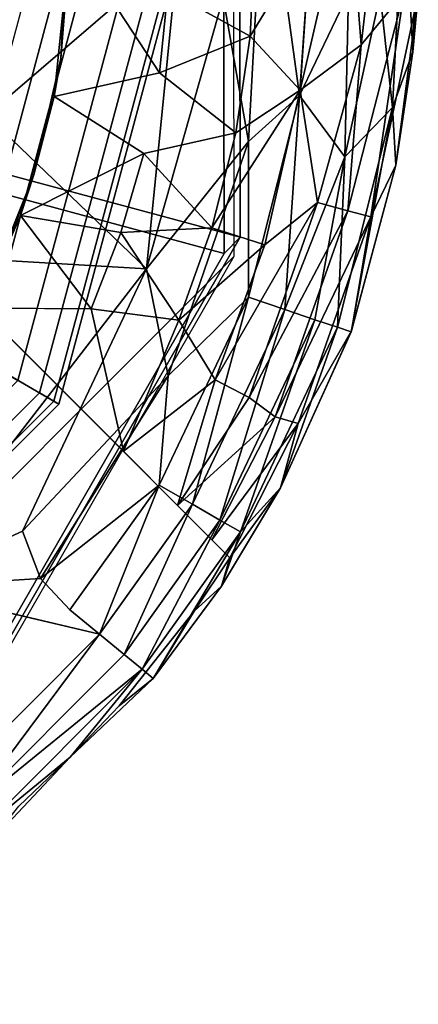
# Model space of a CAD drawing. Units: inches. Extents: x -6.9 to 14.7, y -14 to 6.9.
# Drawn here: x 6.5 to 6.7, y 5.8 to 6.2 of the extents above; entities that cross this region are included whole.
import ezdxf

# ---------------------------------------------------------------- set-up
doc = ezdxf.new("R2010")
doc.units = ezdxf.units.IN
doc.header["$MEASUREMENT"] = 0
doc.layers.add('SEAT-GLIDE', color=5, linetype='Continuous')
doc.layers.add('SEAT-LEG', color=5, linetype='Continuous')

msp = doc.modelspace()

# ---------------------------------------------------------------- linework, layer by layer
at = {"layer": 'SEAT-GLIDE'}
for points in [[(6.60684, 6.30061, 0.50535), (6.45974, 6.26141, 0.49498), (6.45997, 6.11644, 0.48693), (6.60718, 6.07678, 0.49292)], [(6.6002, 6.29397, 0.62467), (6.60684, 6.30061, 0.50535), (6.60718, 6.07678, 0.49292), (6.60054, 6.07014, 0.61223)], [(6.60054, 6.07014, 0.61223), (6.46759, 6.10596, 0.60683), (6.46736, 6.25857, 0.61531), (6.6002, 6.29397, 0.62467)], [(6.61735, 6.23887, 0.32287), (6.60014, 6.17538, 0.32867), (6.61062, 6.1161, 0.32287)], [(6.61735, 6.23887, 0.32287), (6.61062, 6.1161, 0.32287), (6.63158, 6.13503, 0.31322)], [(6.63158, 6.13503, 0.31322), (6.63608, 6.20017, 0.31313), (6.61735, 6.23887, 0.32287)], [(6.65172, 6.22316, 0.15247), (6.65698, 6.15594, 0.15984), (6.63191, 6.13727, 0.13954)], [(6.63608, 6.20017, 0.13963), (6.65172, 6.22316, 0.15247), (6.63191, 6.13727, 0.13954)], [(6.65698, 6.15594, 0.15984), (6.65172, 6.22316, 0.15247), (6.66473, 6.22356, 0.16826)], [(6.65698, 6.15594, 0.15984), (6.66473, 6.22356, 0.16826), (6.67447, 6.17724, 0.18631)], [(6.67447, 6.2231, 0.26644), (6.66473, 6.17677, 0.2845), (6.66983, 6.13013, 0.26644)], [(6.67447, 6.2231, 0.26644), (6.66983, 6.13013, 0.26644), (6.67813, 6.15309, 0.24673)], [(6.67813, 6.15309, 0.24673), (6.68045, 6.22357, 0.24677), (6.67447, 6.2231, 0.26644)], [(6.68045, 6.22357, 0.24677), (6.67813, 6.15309, 0.24673), (6.68045, 6.17677, 0.20599)], [(6.53736, 6.20034, 0.12205), (6.53342, 6.15029, 0.25591), (6.53686, 6.2159, 0.25591)], [(6.53736, 6.20034, 0.12205), (6.53065, 6.13463, 0.12205), (6.53342, 6.15029, 0.25591)], [(6.53736, 6.20034, 0.12205), (6.57399, 6.14444, 0.12205), (6.53065, 6.13463, 0.12205)], [(6.57399, 6.14444, 0.12205), (6.53736, 6.20034, 0.12205), (6.57747, 6.17805, 0.12205)], [(6.52497, 6.20017), (6.48146, 6.03777), (5.91888, 6.03777), (5.87536, 6.20017)], [(6.49168, 6.03186, 0.25591), (6.40304, 6.08304, 0.25591), (6.43442, 6.20017, 0.25591), (6.53678, 6.20017, 0.25591)], [(6.54744, 6.20017, 0.00444), (6.52497, 6.20017), (6.48146, 6.03777), (6.50092, 6.02653, 0.00444)], [(6.53678, 6.20017, 0.25591), (6.53678, 6.20017, 0.12598), (6.49168, 6.03186, 0.12598), (6.49168, 6.03186, 0.25591)], [(6.53678, 6.20017, 0.12598), (6.58403, 6.20017, 0.12598), (6.5326, 6.00824, 0.12598), (6.49168, 6.03186, 0.12598)], [(6.56459, 6.20017, 0.01526), (6.54744, 6.20017, 0.00444), (6.50092, 6.02653, 0.00444), (6.51576, 6.01796, 0.01526)], [(6.50279, 6.12682, 0.33071), (6.58161, 6.19453, 0.33071), (6.51196, 6.20017, 0.33071)], [(6.57489, 6.20017, 0.02751), (6.56459, 6.20017, 0.01526), (6.51576, 6.01796, 0.01526), (6.52469, 6.0128, 0.02751)], [(6.58162, 6.20017, 0.04236), (6.57489, 6.20017, 0.02751), (6.52469, 6.0128, 0.02751), (6.53051, 6.00944, 0.04236)], [(6.58403, 6.20017, 0.05906), (6.58162, 6.20017, 0.04236), (6.53051, 6.00944, 0.04236), (6.5326, 6.00824, 0.05906)], [(6.58403, 6.20017, 0.12598), (6.58403, 6.20017, 0.05906), (6.5326, 6.00824, 0.05906), (6.5326, 6.00824, 0.12598)], [(6.57747, 6.17805, 0.12205), (6.61323, 6.19972, 0.12797), (6.61122, 6.15953, 0.12799)], [(6.61323, 6.19972, 0.12797), (6.63608, 6.20017, 0.13963), (6.61122, 6.15953, 0.12799)], [(6.61122, 6.15953, 0.12799), (6.63608, 6.20017, 0.13963), (6.63191, 6.13727, 0.13954)], [(6.63608, 6.20017, 0.31313), (6.63158, 6.13503, 0.31322), (6.65172, 6.17717, 0.30029)], [(6.50279, 6.12682, 0.33071), (6.56861, 6.06382, 0.32996), (6.58161, 6.19453, 0.33071)], [(6.56861, 6.06382, 0.32996), (6.60014, 6.17538, 0.32867), (6.58161, 6.19453, 0.33071)], [(6.57747, 6.17805, 0.12205), (6.61122, 6.15953, 0.12799), (6.57399, 6.14444, 0.12205)], [(6.63158, 6.13503, 0.31322), (6.65015, 6.10988, 0.29292), (6.65172, 6.17717, 0.30029)], [(6.66473, 6.17677, 0.2845), (6.65172, 6.17717, 0.30029), (6.65015, 6.10988, 0.29292)], [(6.66473, 6.17677, 0.2845), (6.65015, 6.10988, 0.29292), (6.66983, 6.13013, 0.26644)], [(6.67447, 6.17724, 0.18631), (6.66088, 6.08515, 0.18631), (6.65152, 6.0877, 0.16826)], [(6.65698, 6.15594, 0.15984), (6.67447, 6.17724, 0.18631), (6.65152, 6.0877, 0.16826)], [(6.66088, 6.08515, 0.18631), (6.67447, 6.17724, 0.18631), (6.68045, 6.17677, 0.20599)], [(6.68045, 6.17677, 0.20599), (6.67122, 6.10647, 0.20602), (6.66088, 6.08515, 0.18631)], [(6.67813, 6.15309, 0.24673), (6.67122, 6.10647, 0.20602), (6.68045, 6.17677, 0.20599)], [(6.60014, 6.17538, 0.32867), (6.56861, 6.06382, 0.32996), (6.61062, 6.1161, 0.32287)], [(6.57399, 6.14444, 0.12205), (6.61122, 6.15953, 0.12799), (6.60532, 6.11978, 0.12799)], [(6.61122, 6.15953, 0.12799), (6.63191, 6.13727, 0.13954), (6.60532, 6.11978, 0.12799)], [(6.65698, 6.15594, 0.15984), (6.63895, 6.0911, 0.15247), (6.63191, 6.13727, 0.13954)], [(6.65698, 6.15594, 0.15984), (6.65152, 6.0877, 0.16826), (6.63895, 6.0911, 0.15247)], [(6.67813, 6.15309, 0.24673), (6.66983, 6.13013, 0.26644), (6.67122, 6.10647, 0.24673)], [(6.67813, 6.15309, 0.24673), (6.67122, 6.10647, 0.24673), (6.67122, 6.10647, 0.20602)], [(6.53065, 6.13463, 0.12205), (6.52229, 6.10245, 0.25591), (6.53342, 6.15029, 0.25591)], [(6.59556, 6.08074, 0.12797), (6.60532, 6.11978, 0.12799), (6.63191, 6.13727, 0.13954)], [(6.63191, 6.13727, 0.13954), (6.61731, 6.07363, 0.13963), (6.59556, 6.08074, 0.12797)], [(6.63895, 6.0911, 0.15247), (6.61731, 6.07363, 0.13963), (6.63191, 6.13727, 0.13954)], [(6.51684, 6.08578, 0.12204), (6.53065, 6.13463, 0.12205), (6.56752, 6.11127, 0.12205)], [(6.53065, 6.13463, 0.12205), (6.51684, 6.08578, 0.12204), (6.52229, 6.10245, 0.25591)], [(6.63158, 6.13503, 0.31322), (6.61058, 6.05212, 0.31322), (6.6256, 6.04708, 0.30029)], [(6.61058, 6.05212, 0.31322), (6.63158, 6.13503, 0.31322), (6.61062, 6.1161, 0.32287)], [(6.65015, 6.10988, 0.29292), (6.63158, 6.13503, 0.31322), (6.6256, 6.04708, 0.30029)], [(6.66983, 6.13013, 0.26644), (6.65015, 6.10988, 0.29292), (6.64714, 6.03985, 0.26644)], [(6.66983, 6.13013, 0.26644), (6.64714, 6.03985, 0.26644), (6.65284, 6.03799, 0.24677)], [(6.65284, 6.03799, 0.24677), (6.67122, 6.10647, 0.24673), (6.66983, 6.13013, 0.26644)], [(6.48251, 6.06886, 0.33071), (6.56861, 6.06382, 0.32996), (6.50279, 6.12682, 0.33071)], [(6.60532, 6.11978, 0.12799), (6.59556, 6.08074, 0.12797), (6.56752, 6.11127, 0.12205)], [(6.60718, 6.07678, 0.49292), (6.45997, 6.11644, 0.48693), (6.38768, 5.99101, 0.47593), (6.49557, 5.88311, 0.47593)], [(6.61062, 6.1161, 0.32287), (6.56861, 6.06382, 0.32996), (6.57755, 6.01984, 0.32282)], [(6.57755, 6.01984, 0.32282), (6.61058, 6.05212, 0.31322), (6.61062, 6.1161, 0.32287)], [(6.55811, 6.07882, 0.12205), (6.51684, 6.08578, 0.12204), (6.56752, 6.11127, 0.12205)], [(6.56752, 6.11127, 0.12205), (6.59556, 6.08074, 0.12797), (6.55811, 6.07882, 0.12205)], [(6.65015, 6.10988, 0.29292), (6.6256, 6.04708, 0.30029), (6.63794, 6.04292, 0.2845)], [(6.65015, 6.10988, 0.29292), (6.63794, 6.04292, 0.2845), (6.64714, 6.03985, 0.26644)], [(6.48893, 5.87647, 0.59524), (6.39149, 5.97391, 0.59524), (6.46759, 6.10596, 0.60683), (6.60054, 6.07014, 0.61223)], [(6.67122, 6.10647, 0.24673), (6.65284, 6.03799, 0.24677), (6.65297, 6.03836, 0.20599)], [(6.67122, 6.10647, 0.20602), (6.67122, 6.10647, 0.24673), (6.65297, 6.03836, 0.20599)], [(6.67122, 6.10647, 0.20602), (6.65297, 6.03836, 0.20599), (6.66088, 6.08515, 0.18631)], [(6.52229, 6.10245, 0.25591), (6.51684, 6.08578, 0.12204), (6.50024, 6.04764, 0.19291)], [(6.50024, 6.04764, 0.19291), (6.50456, 6.05538, 0.2559), (6.52229, 6.10245, 0.25591)], [(6.63895, 6.0911, 0.15247), (6.61088, 6.01093, 0.15267), (6.59695, 6.01819, 0.13981)], [(6.61731, 6.07363, 0.13963), (6.63895, 6.0911, 0.15247), (6.59695, 6.01819, 0.13981)], [(6.61088, 6.01093, 0.15267), (6.63895, 6.0911, 0.15247), (6.65152, 6.0877, 0.16826)], [(6.65152, 6.0877, 0.16826), (6.62162, 6.00306, 0.16847), (6.61088, 6.01093, 0.15267)], [(6.65152, 6.0877, 0.16826), (6.66088, 6.08515, 0.18631), (6.62162, 6.00306, 0.16847)], [(6.50024, 6.04764, 0.12205), (6.50024, 6.04764, 0.19291), (6.51684, 6.08578, 0.12204)], [(6.50024, 6.04764, 0.12205), (6.51684, 6.08578, 0.12204), (6.54584, 6.04733, 0.12205)], [(6.54584, 6.04733, 0.12205), (6.51684, 6.08578, 0.12204), (6.55811, 6.07882, 0.12205)], [(6.66088, 6.08515, 0.18631), (6.63103, 6.0002, 0.18696), (6.62162, 6.00306, 0.16847)], [(6.63103, 6.0002, 0.18696), (6.66088, 6.08515, 0.18631), (6.65297, 6.03836, 0.20599)], [(6.582, 6.04268, 0.12795), (6.54584, 6.04733, 0.12205), (6.55811, 6.07882, 0.12205)], [(6.59556, 6.08074, 0.12797), (6.582, 6.04268, 0.12795), (6.55811, 6.07882, 0.12205)], [(6.582, 6.04268, 0.12795), (6.59556, 6.08074, 0.12797), (6.61731, 6.07363, 0.13963)], [(6.60054, 6.07014, 0.61223), (6.60718, 6.07678, 0.49292), (6.49557, 5.88311, 0.47593), (6.48893, 5.87647, 0.59524)], [(6.59695, 6.01819, 0.13981), (6.582, 6.04268, 0.12795), (6.61731, 6.07363, 0.13963)], [(6.46739, 5.93302, 0.33082), (6.56861, 6.06382, 0.32996), (6.48251, 6.06886, 0.33071)], [(6.46739, 5.93302, 0.33082), (6.51765, 5.95595, 0.32875), (6.56861, 6.06382, 0.32996)], [(6.56861, 6.06382, 0.32996), (6.51765, 5.95595, 0.32875), (6.57755, 6.01984, 0.32282)], [(6.61058, 6.05212, 0.31322), (6.57381, 5.97489, 0.31322), (6.58756, 5.96703, 0.30029)], [(6.61058, 6.05212, 0.31322), (6.57755, 6.01984, 0.32282), (6.57381, 5.97489, 0.31322)], [(6.6256, 6.04708, 0.30029), (6.61058, 6.05212, 0.31322), (6.58756, 5.96703, 0.30029)], [(6.55915, 5.98889, 0.12901), (6.54584, 6.04733, 0.12205), (6.582, 6.04268, 0.12795)], [(6.6256, 6.04708, 0.30029), (6.58756, 5.96703, 0.30029), (6.59885, 5.96054, 0.2845)], [(6.63794, 6.04292, 0.2845), (6.6256, 6.04708, 0.30029), (6.59885, 5.96054, 0.2845)], [(6.582, 6.04268, 0.12795), (6.59695, 6.01819, 0.13981), (6.55915, 5.98889, 0.12901)], [(6.63794, 6.04292, 0.2845), (6.59885, 5.96054, 0.2845), (6.60727, 5.95573, 0.26644)], [(6.64714, 6.03985, 0.26644), (6.63794, 6.04292, 0.2845), (6.60727, 5.95573, 0.26644)], [(6.64714, 6.03985, 0.26644), (6.60727, 5.95573, 0.26644), (6.62374, 5.97377, 0.24673)], [(6.65284, 6.03799, 0.24677), (6.64714, 6.03985, 0.26644), (6.62374, 5.97377, 0.24673)], [(6.65284, 6.03799, 0.24677), (6.62374, 5.97377, 0.20602), (6.65297, 6.03836, 0.20599)], [(6.62374, 5.97377, 0.20602), (6.63103, 6.0002, 0.18696), (6.65297, 6.03836, 0.20599)], [(6.65284, 6.03799, 0.24677), (6.62374, 5.97377, 0.24673), (6.62374, 5.97377, 0.20602)], [(6.49168, 6.03186, 0.12598), (6.5326, 6.00824, 0.12598), (6.3921, 5.86774, 0.12598), (6.36847, 5.90865, 0.12598)], [(6.51765, 5.95595, 0.32875), (6.52504, 5.93659, 0.32304), (6.57755, 6.01984, 0.32282)], [(6.52504, 5.93659, 0.32304), (6.57381, 5.97489, 0.31322), (6.57755, 6.01984, 0.32282)], [(6.59695, 6.01819, 0.13981), (6.58133, 5.96655, 0.14785), (6.55915, 5.98889, 0.12901)], [(6.59695, 6.01819, 0.13981), (6.61088, 6.01093, 0.15267), (6.58133, 5.96655, 0.14785)], [(6.52469, 6.0128, 0.02751), (6.51576, 6.01796, 0.01526), (6.38238, 5.88457, 0.01526), (6.38753, 5.87564, 0.02751)], [(6.53051, 6.00944, 0.04236), (6.52469, 6.0128, 0.02751), (6.38753, 5.87564, 0.02751), (6.39089, 5.86982, 0.04236)], [(6.62162, 6.00306, 0.16847), (6.58133, 5.96655, 0.14785), (6.61088, 6.01093, 0.15267)], [(6.5326, 6.00824, 0.05906), (6.53051, 6.00944, 0.04236), (6.39089, 5.86982, 0.04236), (6.3921, 5.86774, 0.05906)], [(6.5326, 6.00824, 0.12598), (6.5326, 6.00824, 0.05906), (6.3921, 5.86774, 0.05906), (6.3921, 5.86774, 0.12598)], [(6.59548, 5.95241, 0.17088), (6.58133, 5.96655, 0.14785), (6.62162, 6.00306, 0.16847)], [(6.62162, 6.00306, 0.16847), (6.63103, 6.0002, 0.18696), (6.59548, 5.95241, 0.17088)], [(6.6029, 5.94498, 0.19291), (6.59548, 5.95241, 0.17088), (6.63103, 6.0002, 0.18696)], [(6.62374, 5.97377, 0.20602), (6.6029, 5.94498, 0.19291), (6.63103, 6.0002, 0.18696)], [(6.52504, 5.93659, 0.32304), (6.53714, 5.92363, 0.31313), (6.57381, 5.97489, 0.31322)], [(6.54936, 5.9136, 0.30015), (6.57381, 5.97489, 0.31322), (6.53714, 5.92363, 0.31313)], [(6.57381, 5.97489, 0.31322), (6.54936, 5.9136, 0.30015), (6.58756, 5.96703, 0.30029)], [(6.62374, 5.97377, 0.24673), (6.5995, 5.93334, 0.24673), (6.6029, 5.94498, 0.19291)], [(6.5995, 5.93334, 0.24673), (6.62374, 5.97377, 0.24673), (6.60727, 5.95573, 0.26644)], [(6.62374, 5.97377, 0.20602), (6.62374, 5.97377, 0.24673), (6.6029, 5.94498, 0.19291)], [(6.55939, 5.90536, 0.28434), (6.58756, 5.96703, 0.30029), (6.54936, 5.9136, 0.30015)], [(6.58756, 5.96703, 0.30029), (6.55939, 5.90536, 0.28434), (6.59885, 5.96054, 0.2845)], [(6.59885, 5.96054, 0.2845), (6.55939, 5.90536, 0.28434), (6.56684, 5.89925, 0.2663)], [(6.59885, 5.96054, 0.2845), (6.56684, 5.89925, 0.2663), (6.60727, 5.95573, 0.26644)], [(6.51765, 5.95595, 0.32875), (6.46739, 5.93302, 0.33082), (6.52504, 5.93659, 0.32304)], [(6.57143, 5.89548, 0.24673), (6.60727, 5.95573, 0.26644), (6.56684, 5.89925, 0.2663)], [(6.60727, 5.95573, 0.26644), (6.57143, 5.89548, 0.24673), (6.5995, 5.93334, 0.24673)], [(6.6029, 5.94498, 0.19291), (6.5995, 5.93334, 0.20602), (6.58822, 5.92317, 0.19291)], [(6.5995, 5.93334, 0.24673), (6.5995, 5.93334, 0.20602), (6.6029, 5.94498, 0.19291)], [(6.5995, 5.93334, 0.24673), (6.57143, 5.89548, 0.24673), (6.58822, 5.92317, 0.19291)], [(6.5995, 5.93334, 0.20602), (6.5995, 5.93334, 0.24673), (6.58822, 5.92317, 0.19291)], [(6.48674, 5.85098, 0.30015), (6.54936, 5.9136, 0.30015), (6.46739, 5.93302, 0.33082)], [(6.55737, 5.88424, 0.19289), (6.58822, 5.92317, 0.19291), (6.57143, 5.89548, 0.20602)], [(6.57143, 5.89548, 0.20602), (6.58822, 5.92317, 0.19291), (6.57143, 5.89548, 0.24673)], [(6.49497, 5.84095, 0.28434), (6.54936, 5.9136, 0.30015), (6.48674, 5.85098, 0.30015)], [(6.55939, 5.90536, 0.28434), (6.54936, 5.9136, 0.30015), (6.49497, 5.84095, 0.28434)], [(6.49497, 5.84095, 0.28434), (6.56684, 5.89925, 0.2663), (6.55939, 5.90536, 0.28434)], [(6.56684, 5.89925, 0.2663), (6.49497, 5.84095, 0.28434), (6.50109, 5.8335, 0.2663)], [(6.56684, 5.89925, 0.2663), (6.50109, 5.8335, 0.2663), (6.5373, 5.86304, 0.19291)], [(6.57143, 5.89548, 0.24673), (6.56684, 5.89925, 0.2663), (6.5373, 5.86304, 0.19291)], [(6.57143, 5.89548, 0.24673), (6.5373, 5.86304, 0.19291), (6.55737, 5.88424, 0.19289)], [(6.57143, 5.89548, 0.20602), (6.57143, 5.89548, 0.24673), (6.55737, 5.88424, 0.19289)], [(6.5373, 5.86304, 0.19291), (6.50109, 5.8335, 0.2663), (6.50485, 5.82891, 0.24673)], [(6.5373, 5.86304, 0.19291), (6.50485, 5.82891, 0.24673), (6.5161, 5.84297, 0.19289)]]:
    msp.add_3dface(points, dxfattribs=at)
for points, invisible_edges in [([(6.27086, 6.20838, 0.25591), (6.53686, 6.2159, 0.25591), (6.53342, 6.15029, 0.25591)], 13), ([(6.26863, 6.1807, 0.25591), (6.27086, 6.20838, 0.25591), (6.53342, 6.15029, 0.25591)], 14), ([(6.53342, 6.15029, 0.25591), (6.52229, 6.10245, 0.25591), (6.26863, 6.1807, 0.25591)], 14), ([(6.26863, 6.1807, 0.25591), (6.52229, 6.10245, 0.25591), (6.50456, 6.05538, 0.2559)], 13), ([(6.53065, 6.13463, 0.12205), (6.57399, 6.14444, 0.12205), (6.56752, 6.11127, 0.12205)], 2), ([(6.60532, 6.11978, 0.12799), (6.56752, 6.11127, 0.12205), (6.57399, 6.14444, 0.12205)], 2), ([(6.6029, 5.94498, 0.19291), (6.48039, 6.01311, 0.19291), (6.50024, 6.04764, 0.19291)], 1), ([(6.6029, 5.94498, 0.19291), (6.50024, 6.04764, 0.19291), (6.59548, 5.95241, 0.17088)], 2), ([(6.50024, 6.04764, 0.12205), (6.54584, 6.04733, 0.12205), (6.54267, 6.0053, 0.12309)], 2), ([(6.50024, 6.04764, 0.19291), (6.50024, 6.04764, 0.12205), (6.54267, 6.0053, 0.12309)], 12), ([(6.55915, 5.98889, 0.12901), (6.58133, 5.96655, 0.14785), (6.50024, 6.04764, 0.19291)], 14), ([(6.50024, 6.04764, 0.19291), (6.54267, 6.0053, 0.12309), (6.55915, 5.98889, 0.12901)], 13), ([(6.59548, 5.95241, 0.17088), (6.50024, 6.04764, 0.19291), (6.58133, 5.96655, 0.14785)], 3), ([(6.55915, 5.98889, 0.12901), (6.54267, 6.0053, 0.12309), (6.54584, 6.04733, 0.12205)], 2), ([(6.58822, 5.92317, 0.19291), (6.4386, 5.96173, 0.19291), (6.48039, 6.01311, 0.19291)], 13), ([(6.58822, 5.92317, 0.19291), (6.48039, 6.01311, 0.19291), (6.6029, 5.94498, 0.19291)], 3), ([(6.4386, 5.96173, 0.19291), (6.58822, 5.92317, 0.19291), (6.55737, 5.88424, 0.19289)], 13), ([(6.5373, 5.86304, 0.19291), (6.5161, 5.84297, 0.19289), (6.4386, 5.96173, 0.19291)], 14), ([(6.5373, 5.86304, 0.19291), (6.4386, 5.96173, 0.19291), (6.55737, 5.88424, 0.19289)], 3), ([(6.52504, 5.93659, 0.32304), (6.46739, 5.93302, 0.33082), (6.53714, 5.92363, 0.31313)], 2), ([(6.53714, 5.92363, 0.31313), (6.46739, 5.93302, 0.33082), (6.54936, 5.9136, 0.30015)], 1)]:
    msp.add_3dface(points, dxfattribs=dict(at, invisible_edges=invisible_edges))
at = {"layer": 'SEAT-LEG'}
for points in [[(6.49104, 6.49104, 0.62956), (5.70907, 5.70907, 14.68091), (5.82241, 5.51312, 14.67632), (6.60437, 6.29508, 0.62496)], [(6.60437, 6.29508, 0.62496), (5.82241, 5.51312, 14.67632), (5.82276, 5.28705, 14.66375), (6.60472, 6.06902, 0.6124)], [(6.60472, 6.06902, 0.6124), (5.82276, 5.28705, 14.66375), (5.71003, 5.09145, 14.6466), (6.49199, 5.87341, 0.59524)]]:
    msp.add_3dface(points, dxfattribs=at)

doc.saveas('drawing.dxf')
